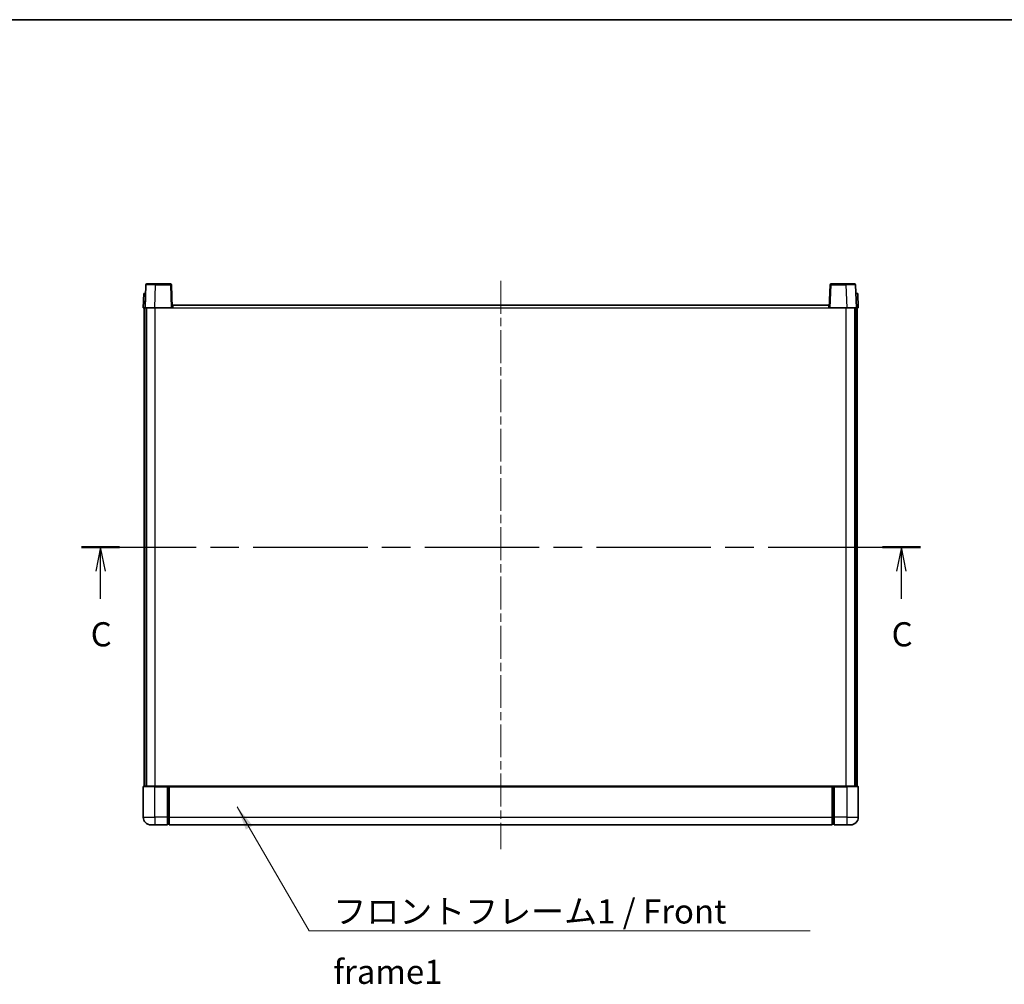
# Model space of a CAD drawing. Units: millimetres. Extents: x 0 to 10822, y 0 to 1405.
# Drawn here: x 1692 to 2202, y 906 to 1405 of the extents above; entities that cross this region are included whole.
import ezdxf

# ---------------------------------------------------------------- set-up
doc = ezdxf.new("R2010")
doc.units = ezdxf.units.MM
doc.header["$LTSCALE"] = 3
doc.linetypes.add('CHAIN', pattern=[0.3543, 0.2362, -0.0295, 0.0591, -0.0295])
for name, color, linetype, lineweight in [('Border (ISO)', 7, 'Continuous', 35), ('Centerline (ISO)', 131, 'Continuous', 18), ('Section Line (ISO)', 7, 'CHAIN', 25), ('Symbol (ISO)', 7, 'Continuous', 18), ('Visible (ISO)', 7, 'Continuous', 35), ('Visible Narrow (ISO)', 7, 'Continuous', 25)]:
    doc.layers.add(name, color=color, linetype=linetype, lineweight=lineweight)
doc.styles.add('Note Text (TK)', font='txt')
doc.dimstyles.new('Default - Method 1b (TK)$7', dxfattribs={"dimscale": 3, "dimtxt": 2.5, "dimasz": 2.5, "dimexe": 1, "dimexo": 1.5, "dimgap": 1, "dimtad": 1, "dimtoh": 1, "dimrnd": 1e-08, "dimdsep": 46, "dimtxsty": 'Note Text (TK)', "dimcen": 0.09, "dimdle": 5, "dimclrd": 100, "dimclre": 100, "dimclrt": 7, "dimadec": 1, "dimazin": 1, "dimtfac": 1, "dimtmove": 0, "dimatfit": 3, "dimfxl": 1, "dimtolj": 1, "dimlwd": -1, "dimlwe": -1, "dimarcsym": 0})

# ---------------------------------------------------------------- blocks, each defined once
blk = doc.blocks.new('図面枠 tk図枠')
at = {"layer": 'Border (ISO)'}
blk.add_line((14.5, 289), (405.5, 289), dxfattribs=at)
blk = doc.blocks.new('2dTransSection2')
at = {"layer": 'Section Line (ISO)', "linetype": 'CHAIN', "ltscale": 16.710442}
blk.add_line((122.8, 234.41), (209.6, 234.41), dxfattribs=at)
at = {"layer": 'Section Line (ISO)', "linetype": 'Continuous', "lineweight": 50}
for p, q in [((122.8, 234.41), (126.72, 234.41)), ((205.68, 234.41), (209.6, 234.41))]:
    blk.add_line(p, q, dxfattribs=at)
at = {"layer": 'Section Line (ISO)', "linetype": 'Continuous'}
for p, q in [((124.76, 234.41), (124.26, 231.91)), ((124.76, 231.91), (124.76, 234.41)), ((125.26, 231.91), (124.76, 234.41)), ((207.64, 234.41), (207.14, 231.91)), ((207.64, 231.91), (207.64, 234.41)), ((208.14, 231.91), (207.64, 234.41)), ((124.76, 229.04), (124.76, 231.91)), ((207.64, 229.04), (207.64, 231.91))]:
    blk.add_line(p, q, dxfattribs=at)
at = {"layer": 'Section Line (ISO)', "char_height": 2.5, "attachment_point": 7, "style": 'Note Text (TK)'}
for insert in [(123.74, 223.35), (206.62, 223.35)]:
    blk.add_mtext('C', dxfattribs=dict(at, insert=insert))

msp = doc.modelspace()

# ---------------------------------------------------------------- linework, layer by layer
at = {"layer": 'Centerline (ISO)', "linetype": 'CHAIN', "ltscale": 23.990969}
msp.add_line((1941.3608, 1269.7913), (1941.3608, 975.7913), dxfattribs=at)
at = {"layer": 'Visible (ISO)'}
for p, q in [((1757.7804, 1267.8087), (1757.3608, 1255.7913)), ((1758.2801, 1268.2913), (1762.7774, 1268.2913)), ((1770.4414, 1268.2913), (1762.7774, 1268.2913)), ((1771.3608, 1255.7913), (1770.9411, 1267.8087)), ((2111.7804, 1267.8087), (2111.3608, 1255.7913)), ((2119.9442, 1268.2913), (2112.2801, 1268.2913)), ((2119.9442, 1268.2913), (2124.4414, 1268.2913)), ((2125.3608, 1255.7913), (2124.9411, 1267.8087)), ((1756.6227, 1263.2913), (1756.3608, 1255.7913)), ((1756.6227, 1263.2913), (1757.6221, 1263.2913)), ((1757.6227, 1263.2913), (1757.6221, 1263.2913)), ((2125.0995, 1263.2913), (2125.0989, 1263.2913)), ((2125.0995, 1263.2913), (2126.0989, 1263.2913)), ((2126.3608, 1255.7913), (2126.0989, 1263.2913)), ((1757.3602, 1255.7913), (1756.3608, 1255.7913)), ((1756.8608, 1008.2913), (1756.8608, 1255.7913)), ((1757.3608, 1255.7913), (1757.3602, 1255.7913)), ((1762.3577, 1255.7913), (1757.3608, 1255.7913)), ((1757.8608, 1008.2913), (1757.8608, 1255.7913)), ((1758.1108, 1008.2913), (1758.1108, 1255.7913)), ((1770.8611, 1255.7913), (1762.3577, 1255.7913)), ((1771.3608, 1255.7913), (1770.8611, 1255.7913)), ((1771.3608, 1255.7913), (1771.6108, 1255.7913)), ((1771.6108, 1255.7913), (1771.6108, 1257.2913)), ((1771.6108, 1257.2913), (2111.1108, 1257.2913)), ((2111.1108, 1257.2913), (2111.1108, 1255.7913)), ((2111.1108, 1255.7913), (2111.3608, 1255.7913)), ((2111.8605, 1255.7913), (2111.3608, 1255.7913)), ((2120.3638, 1255.7913), (2111.8605, 1255.7913)), ((2125.3608, 1255.7913), (2120.3638, 1255.7913)), ((2124.6108, 1008.2913), (2124.6108, 1255.7913)), ((2124.8608, 1008.2913), (2124.8608, 1255.7913)), ((2125.3614, 1255.7913), (2125.3608, 1255.7913)), ((2126.3608, 1255.7913), (2125.3614, 1255.7913)), ((2125.8608, 1008.2913), (2125.8608, 1255.7913)), ((1756.3608, 1008.0413), (1756.3608, 992.2913)), ((1756.6108, 1008.2913), (1762.3608, 1008.2913)), ((1768.8608, 1008.2913), (1762.3608, 1008.2913)), ((1768.8608, 1008.2913), (1768.8608, 1008.0413)), ((1768.8608, 1008.2913), (1769.6108, 1008.2913)), ((1768.8608, 992.2913), (1768.8608, 1008.0413)), ((1769.6108, 1008.2913), (1769.8608, 1008.2913)), ((1769.8608, 1008.2913), (2112.8608, 1008.2913)), ((1769.8608, 1007.9913), (1769.8608, 1008.2913)), ((1769.8608, 1007.9913), (1769.8608, 992.2913)), ((2112.8608, 1008.2913), (2112.8608, 1007.9913)), ((2112.8608, 1008.2913), (2113.1108, 1008.2913)), ((2112.8608, 992.2913), (2112.8608, 1007.9913)), ((2113.1108, 1008.2913), (2113.8608, 1008.2913)), ((2120.3608, 1008.2913), (2113.8608, 1008.2913)), ((2113.8608, 1008.0413), (2113.8608, 1008.2913)), ((2113.8608, 1008.0413), (2113.8608, 992.2913)), ((2120.3608, 1008.2913), (2126.1108, 1008.2913)), ((2126.3608, 992.2913), (2126.3608, 1008.0413)), ((1768.8608, 992.2913), (1768.8608, 988.2913)), ((1769.6108, 988.5913), (1768.8608, 988.5913)), ((1769.8608, 988.2913), (1769.8608, 992.2913)), ((2112.8608, 992.2913), (2112.8608, 988.2913)), ((2113.1108, 988.5913), (2113.8608, 988.5913)), ((2113.8608, 988.2913), (2113.8608, 992.2913)), ((1762.3608, 988.2913), (1760.3608, 988.2913)), ((1762.3608, 988.2913), (1768.8608, 988.2913)), ((1769.8608, 988.2913), (2112.8608, 988.2913)), ((2113.8608, 988.2913), (2120.3608, 988.2913)), ((2122.3608, 988.2913), (2120.3608, 988.2913))]:
    msp.add_line(p, q, dxfattribs=at)
for centre, radius, start, end in [((1758.2801, 1267.7913), 0.5, 90, 178), ((1770.4414, 1267.7913), 0.5, 2, 90), ((2112.2801, 1267.7913), 0.5, 90, 178), ((2124.4414, 1267.7913), 0.5, 2, 90), ((1756.6108, 1008.0413), 0.25, 90, 180), ((2126.1108, 1008.0413), 0.25, 0, 90), ((1760.3608, 992.2913), 4, 180, 270), ((1769.6108, 988.8413), 0.25, 270, 0), ((2113.1108, 988.8413), 0.25, 180, 270), ((2122.3608, 992.2913), 4, 270, 0)]:
    msp.add_arc(centre, radius, start, end, dxfattribs=at)
at = {"layer": 'Visible Narrow (ISO)'}
for p, q in [((1762.3577, 1255.7913), (1762.7774, 1267.8087)), ((1762.7774, 1267.8087), (1762.7774, 1268.2913)), ((1762.7774, 1267.8087), (1770.4414, 1267.8087)), ((1770.4414, 1268.2913), (1770.4414, 1267.8087)), ((1770.4414, 1267.8087), (1770.8611, 1255.7913)), ((2111.8605, 1255.7913), (2112.2801, 1267.8087)), ((2112.2801, 1267.8087), (2112.2801, 1268.2913)), ((2112.2801, 1267.8087), (2119.9442, 1267.8087)), ((2119.9442, 1267.8087), (2119.9442, 1268.2913)), ((2119.9442, 1267.8087), (2120.3638, 1255.7913)), ((1757.3602, 1255.7913), (1757.6221, 1263.2913)), ((2125.0995, 1263.2913), (2125.3614, 1255.7913)), ((1762.6108, 1008.2913), (1762.6108, 1255.7913)), ((1771.6108, 1255.7913), (2111.1108, 1255.7913)), ((2120.1108, 1008.2913), (2120.1108, 1255.7913)), ((1762.3608, 1008.0413), (1756.3608, 1008.0413)), ((1762.3608, 1008.0413), (1762.3608, 1008.2913)), ((1762.3608, 1008.0413), (1768.8608, 1008.0413)), ((1762.3608, 992.2913), (1762.3608, 1008.0413)), ((1769.6108, 1008.2913), (1769.6108, 992.2913)), ((1769.8608, 1007.9913), (2112.8608, 1007.9913)), ((2113.1108, 992.2913), (2113.1108, 1008.2913)), ((2113.8608, 1008.0413), (2120.3608, 1008.0413)), ((2120.3608, 1008.0413), (2120.3608, 1008.2913)), ((2126.3608, 1008.0413), (2120.3608, 1008.0413)), ((2120.3608, 1008.0413), (2120.3608, 992.2913)), ((1756.3608, 992.2913), (1762.3608, 992.2913)), ((1762.3608, 992.2913), (1762.3608, 988.2913)), ((1768.8608, 992.2913), (1762.3608, 992.2913)), ((1769.6108, 992.2913), (1768.8608, 992.2913)), ((1769.8608, 992.2913), (1769.6108, 992.2913)), ((1769.6108, 988.5913), (1769.6108, 992.2913)), ((1769.8608, 992.2913), (2112.8608, 992.2913)), ((2112.8608, 992.2913), (2113.1108, 992.2913)), ((2113.1108, 992.2913), (2113.1108, 988.5913)), ((2113.1108, 992.2913), (2113.8608, 992.2913)), ((2120.3608, 992.2913), (2113.8608, 992.2913)), ((2120.3608, 992.2913), (2126.3608, 992.2913)), ((2120.3608, 992.2913), (2120.3608, 988.2913))]:
    msp.add_line(p, q, dxfattribs=at)
for centre, major_axis, ratio, start_param, end_param in [((1762.7829, 1267.7913), (5.0024, -0.0174), 0.00348438, 1.5719048, 3.14148316), ((1770.4414, 1267.7913), (0.4997, 0.0174), 0.03487826, 0, 1.56957835), ((2112.2801, 1267.7913), (-0.4997, 0.0174), 0.03487826, 4.71360696, 6.28318531), ((2119.9387, 1267.7913), (5.0024, 0.0174), 0.00348438, 0.00010951, 1.56968786)]:
    msp.add_ellipse(centre, major_axis=major_axis, ratio=ratio, start_param=start_param, end_param=end_param, dxfattribs=at)

# ---------------------------------------------------------------- block references
at = {"xscale": 5, "yscale": 5, "zscale": 5}
msp.add_blockref('図面枠 tk図枠', (1110.5, -40), dxfattribs=at)
at = {"layer": 'Section Line (ISO)', "xscale": 5, "yscale": 5, "zscale": 5}
msp.add_blockref('2dTransSection2', (1110.5, -40), dxfattribs=at)

# ---------------------------------------------------------------- texts
at = {"layer": 'Symbol (ISO)', "color": 7, "insert": (1854.7512, 949.7416), "char_height": 12.5, "width": 258.406425, "attachment_point": 1, "line_spacing_factor": 1.5, "style": 'Note Text (TK)'}
msp.add_mtext('{\\fＭＳ Ｐゴシック|b0|i0;フロントフレーム1 / Front frame1}', dxfattribs=at)

# ---------------------------------------------------------------- leaders
at = {"layer": 'Symbol (ISO)', "color": 100, "annotation_type": 0, "has_hookline": 1, "hookline_direction": 0, "text_width": 246.733}
msp.add_leader([(1804.966, 997.6548), (1842.2512, 933.509), (1854.7512, 933.509)], dimstyle='Default - Method 1b (TK)$7', override={"dimscale": 0, "dimtxt": 12.5, "dimasz": 12.5, "dimgap": 0, "dimtad": 1}, dxfattribs=at)

doc.saveas('drawing.dxf')
